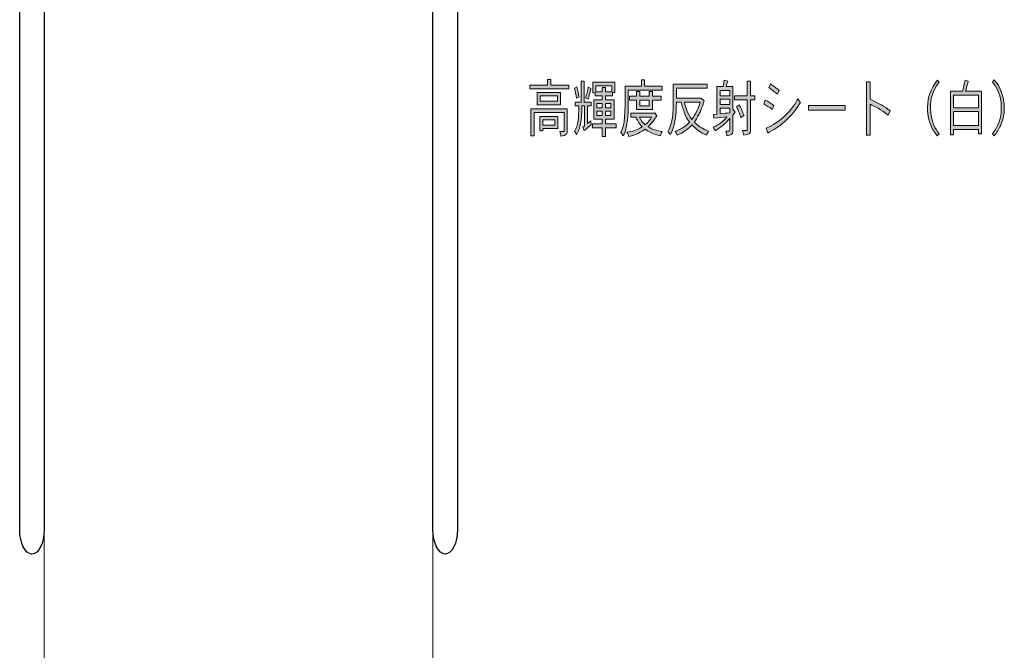
# Model space of a CAD drawing. Units: inches. Extents: x 26 to 1877, y -576 to 463.
# Drawn here: x 1116 to 1318, y -56 to 74 of the extents above; entities that cross this region are included whole.
import ezdxf

# ---------------------------------------------------------------- set-up
doc = ezdxf.new("R2010")
doc.units = ezdxf.units.IN
doc.header["$MEASUREMENT"] = 0

# ---------------------------------------------------------------- blocks, each defined once
blk = doc.blocks.new('block 33')
h = blk.add_hatch(color=29)
h.dxf.hatch_style = 2
h.paths.add_polyline_path([(1225.09, 61.22), (1225.09, 60.05), (1228.78, 60.05), (1228.78, 59.28), (1220.73, 59.28), (1220.73, 60.05), (1224.42, 60.05), (1224.42, 61.22)])
edge = h.paths.add_edge_path()
edge.add_spline(control_points=[(1228.47, 55.19), (1228.47, 55.19), (1228.47, 50.72), (1228.47, 50.72), (1228.47, 50), (1228.38, 49.73), (1227.16, 49.55), (1227.14, 49.83), (1227.07, 50.17), (1226.93, 50.49), (1226.93, 50.49), (1227.71, 50.49), (1227.71, 50.49), (1227.78, 50.49), (1227.83, 50.53), (1227.83, 50.67), (1227.83, 50.67), (1227.83, 54.39), (1227.83, 54.39), (1227.83, 54.39), (1221.63, 54.39), (1221.63, 54.39), (1221.63, 54.39), (1221.63, 49.59), (1221.63, 49.59), (1221.63, 49.59), (1220.99, 49.59), (1220.99, 49.59), (1220.99, 49.59), (1220.99, 55.19), (1220.99, 55.19), (1220.99, 55.19), (1228.47, 55.19), (1228.47, 55.19)], knot_values=[0, 0, 0, 0, 1, 1, 1, 2, 2, 2, 3, 3, 3, 4, 4, 4, 5, 5, 5, 6, 6, 6, 7, 7, 7, 8, 8, 8, 9, 9, 9, 10, 10, 10, 11, 11, 11, 11], degree=3, periodic=1)
h.paths.add_polyline_path([(1227.09, 58.57), (1227.09, 56.02), (1222.25, 56.02), (1222.25, 58.57)])
h.paths.add_polyline_path([(1226.51, 53.59), (1226.51, 51.11), (1223.45, 51.11), (1223.45, 50.67), (1222.82, 50.67), (1222.82, 53.59)])
h.paths.add_polyline_path([(1222.87, 57.82), (1222.87, 56.76), (1226.46, 56.76), (1226.46, 57.82)])
h.paths.add_polyline_path([(1223.45, 52.88), (1223.45, 51.82), (1225.88, 51.82), (1225.88, 52.88)])
h = blk.add_hatch(color=29)
h.dxf.hatch_style = 2
edge = h.paths.add_edge_path()
edge.add_spline(control_points=[(1231.94, 60.89), (1231.94, 60.89), (1231.94, 56.54), (1231.94, 56.54), (1231.94, 56.54), (1233.35, 56.54), (1233.35, 56.54), (1233.35, 56.54), (1233.35, 55.8), (1233.35, 55.8), (1233.35, 55.8), (1232.63, 55.8), (1232.63, 55.8), (1232.63, 55.8), (1232.63, 52.15), (1232.63, 52.15), (1232.63, 52.15), (1233.32, 52.73), (1233.32, 52.73), (1233.32, 52.73), (1233.35, 51.88), (1233.35, 51.88), (1232.93, 51.51), (1232.45, 51.09), (1231.94, 50.71), (1231.94, 50.71), (1231.66, 51.43), (1231.66, 51.43), (1231.66, 51.43), (1232.01, 51.7), (1232.01, 51.7), (1232.01, 51.7), (1232.01, 55.8), (1232.01, 55.8), (1232.01, 55.8), (1231.44, 55.8), (1231.44, 55.8), (1231.44, 52.51), (1231.21, 51.28), (1230.34, 49.83), (1230.25, 50.09), (1230.12, 50.33), (1229.94, 50.5), (1230.75, 51.95), (1230.81, 53.08), (1230.84, 55.8), (1230.84, 55.8), (1230.06, 55.8), (1230.06, 55.8), (1230.06, 55.8), (1230.06, 56.54), (1230.06, 56.54), (1230.06, 56.54), (1231.31, 56.54), (1231.31, 56.54), (1231.31, 56.54), (1231.31, 60.89), (1231.31, 60.89), (1231.31, 60.89), (1231.94, 60.89), (1231.94, 60.89)], knot_values=[0, 0, 0, 0, 1, 1, 1, 2, 2, 2, 3, 3, 3, 4, 4, 4, 5, 5, 5, 6, 6, 6, 7, 7, 7, 8, 8, 8, 9, 9, 9, 10, 10, 10, 11, 11, 11, 12, 12, 12, 13, 13, 13, 14, 14, 14, 15, 15, 15, 16, 16, 16, 17, 17, 17, 18, 18, 18, 19, 19, 19, 20, 20, 20, 20], degree=3, periodic=1)
edge = h.paths.add_edge_path()
edge.add_spline(control_points=[(1230.42, 59.7), (1230.63, 58.97), (1230.77, 58.26), (1230.9, 57.64), (1230.9, 57.64), (1230.39, 57.39), (1230.39, 57.39), (1230.28, 58.11), (1230.11, 58.76), (1229.94, 59.44), (1229.94, 59.44), (1230.42, 59.7), (1230.42, 59.7)], knot_values=[0, 0, 0, 0, 1, 1, 1, 2, 2, 2, 3, 3, 3, 4, 4, 4, 4], degree=3, periodic=1)
edge = h.paths.add_edge_path()
edge.add_spline(control_points=[(1233.34, 59.34), (1233.21, 58.76), (1233.11, 58.25), (1232.77, 57.15), (1232.61, 57.25), (1232.42, 57.35), (1232.24, 57.44), (1232.45, 58.16), (1232.64, 58.94), (1232.79, 59.63), (1232.79, 59.63), (1233.34, 59.34), (1233.34, 59.34)], knot_values=[0, 0, 0, 0, 1, 1, 1, 2, 2, 2, 3, 3, 3, 4, 4, 4, 4], degree=3, periodic=1)
h.paths.add_polyline_path([(1238.25, 60.65), (1238.25, 58.57), (1237.74, 58.57), (1237.74, 57.87), (1236.3, 57.87), (1236.3, 57.04), (1238.08, 57.04), (1238.08, 53.04), (1236.3, 53.04), (1236.3, 52.08), (1238.51, 52.08), (1238.51, 51.28), (1236.3, 51.28), (1236.3, 49.5), (1235.66, 49.5), (1235.66, 51.28), (1233.62, 51.28), (1233.62, 52.08), (1235.66, 52.08), (1235.66, 53.04), (1233.94, 53.04), (1233.94, 57.04), (1235.66, 57.04), (1235.66, 57.87), (1234.23, 57.87), (1234.23, 58.5), (1233.72, 58.5), (1233.72, 60.65)])
h.paths.add_polyline_path([(1234.34, 59.9), (1234.34, 58.66), (1235.66, 58.66), (1235.66, 59.55), (1236.3, 59.55), (1236.3, 58.66), (1237.6, 58.66), (1237.6, 59.9)])
h.paths.add_polyline_path([(1234.55, 56.29), (1234.55, 55.39), (1235.66, 55.39), (1235.66, 56.29)])
h.paths.add_polyline_path([(1234.55, 54.71), (1234.55, 53.79), (1235.66, 53.79), (1235.66, 54.71)])
h.paths.add_polyline_path([(1236.3, 56.29), (1236.3, 55.39), (1237.45, 55.39), (1237.45, 56.29)])
h.paths.add_polyline_path([(1236.3, 54.71), (1236.3, 53.79), (1237.45, 53.79), (1237.45, 54.71)])
h = blk.add_hatch(color=29)
h.dxf.hatch_style = 2
edge = h.paths.add_edge_path()
edge.add_spline(control_points=[(1244.37, 61.16), (1244.37, 61.16), (1244.37, 59.85), (1244.37, 59.85), (1244.37, 59.85), (1248.02, 59.85), (1248.02, 59.85), (1248.02, 59.85), (1248.02, 59.05), (1248.02, 59.05), (1248.02, 59.05), (1241.01, 59.05), (1241.01, 59.05), (1241.01, 54.86), (1241, 54.58), (1240.91, 53.48), (1240.82, 52.26), (1240.49, 50.57), (1240.04, 49.59), (1239.9, 49.84), (1239.69, 50.11), (1239.51, 50.29), (1240.36, 52.27), (1240.36, 53.58), (1240.36, 59.85), (1240.36, 59.85), (1243.72, 59.85), (1243.72, 59.85), (1243.72, 59.85), (1243.72, 61.16), (1243.72, 61.16), (1243.72, 61.16), (1244.37, 61.16), (1244.37, 61.16)], knot_values=[0, 0, 0, 0, 1, 1, 1, 2, 2, 2, 3, 3, 3, 4, 4, 4, 5, 5, 5, 6, 6, 6, 7, 7, 7, 8, 8, 8, 9, 9, 9, 10, 10, 10, 11, 11, 11, 11], degree=3, periodic=1)
edge = h.paths.add_edge_path()
edge.add_spline(control_points=[(1246.5, 54.33), (1246.5, 54.33), (1246.9, 53.73), (1246.9, 53.73), (1246.75, 53.49), (1246.12, 52.51), (1245.12, 51.47), (1246.25, 50.86), (1246.83, 50.68), (1248.01, 50.52), (1247.81, 50.24), (1247.72, 49.89), (1247.63, 49.62), (1246.65, 49.83), (1245.81, 50.11), (1244.5, 50.96), (1243.11, 49.97), (1241.89, 49.64), (1241.08, 49.49), (1241.03, 49.7), (1240.92, 50.07), (1240.75, 50.35), (1241.79, 50.52), (1242.88, 50.81), (1243.89, 51.47), (1243.12, 52.24), (1242.81, 52.97), (1242.6, 53.46), (1242.6, 53.46), (1241.52, 53.46), (1241.52, 53.46), (1241.52, 53.46), (1241.52, 54.26), (1241.52, 54.26), (1241.52, 54.26), (1246.37, 54.26), (1246.37, 54.26), (1246.37, 54.26), (1246.5, 54.33), (1246.5, 54.33)], knot_values=[0, 0, 0, 0, 1, 1, 1, 2, 2, 2, 3, 3, 3, 4, 4, 4, 5, 5, 5, 6, 6, 6, 7, 7, 7, 8, 8, 8, 9, 9, 9, 10, 10, 10, 11, 11, 11, 12, 12, 12, 13, 13, 13, 13], degree=3, periodic=1)
h.paths.add_polyline_path([(1243.39, 58.76), (1243.39, 57.75), (1245.34, 57.75), (1245.34, 58.76), (1245.99, 58.76), (1245.99, 57.75), (1247.8, 57.75), (1247.8, 56.96), (1245.99, 56.96), (1245.99, 55.04), (1242.74, 55.04), (1242.74, 56.96), (1241.26, 56.96), (1241.26, 57.75), (1242.74, 57.75), (1242.74, 58.76)])
edge = h.paths.add_edge_path()
edge.add_spline(control_points=[(1243.31, 53.46), (1243.56, 52.85), (1244.06, 52.28), (1244.48, 51.9), (1245.03, 52.31), (1245.52, 52.98), (1245.82, 53.46), (1245.82, 53.46), (1243.31, 53.46), (1243.31, 53.46)], knot_values=[0, 0, 0, 0, 1, 1, 1, 2, 2, 2, 3, 3, 3, 3], degree=3, periodic=1)
h.paths.add_polyline_path([(1243.39, 56.96), (1243.39, 55.8), (1245.34, 55.8), (1245.34, 56.96)])
h = blk.add_hatch(color=29)
h.dxf.hatch_style = 2
edge = h.paths.add_edge_path()
edge.add_spline(control_points=[(1262.52, 59.74), (1262.52, 59.74), (1262.52, 55.08), (1262.52, 55.08), (1262.52, 55.08), (1263, 54.52), (1263, 54.52), (1263, 54.52), (1262.52, 53.88), (1262.52, 53.88), (1262.52, 53.88), (1262.52, 50.62), (1262.52, 50.62), (1262.52, 49.88), (1262.19, 49.78), (1261.32, 49.64), (1261.29, 49.92), (1261.22, 50.24), (1261.08, 50.55), (1261.08, 50.55), (1261.75, 50.55), (1261.75, 50.55), (1261.84, 50.55), (1261.88, 50.61), (1261.88, 50.72), (1261.88, 50.72), (1261.88, 53.16), (1261.88, 53.16), (1260.9, 52.04), (1260.02, 51.33), (1258.87, 50.64), (1258.77, 50.89), (1258.68, 51.14), (1258.49, 51.37), (1259.78, 52), (1260.6, 52.7), (1261.29, 53.51), (1260.53, 53.44), (1259.58, 53.32), (1258.62, 53.22), (1258.62, 53.22), (1258.53, 54.03), (1258.53, 54.03), (1258.53, 54.03), (1259.26, 54.1), (1259.26, 54.1), (1259.26, 54.1), (1259.26, 59.74), (1259.26, 59.74), (1259.26, 59.74), (1260.56, 59.74), (1260.56, 59.74), (1260.62, 60.15), (1260.68, 60.65), (1260.74, 61.09), (1260.74, 61.09), (1261.47, 60.89), (1261.47, 60.89), (1261.38, 60.52), (1261.28, 60.15), (1261.17, 59.74), (1261.17, 59.74), (1262.52, 59.74), (1262.52, 59.74)], knot_values=[0, 0, 0, 0, 1, 1, 1, 2, 2, 2, 3, 3, 3, 4, 4, 4, 5, 5, 5, 6, 6, 6, 7, 7, 7, 8, 8, 8, 9, 9, 9, 10, 10, 10, 11, 11, 11, 12, 12, 12, 13, 13, 13, 14, 14, 14, 15, 15, 15, 16, 16, 16, 17, 17, 17, 18, 18, 18, 19, 19, 19, 20, 20, 20, 21, 21, 21, 21], degree=3, periodic=1)
h.paths.add_polyline_path([(1259.89, 58.96), (1259.89, 57.86), (1261.88, 57.86), (1261.88, 58.96)])
h.paths.add_polyline_path([(1259.89, 57.13), (1259.89, 56.05), (1261.88, 56.05), (1261.88, 57.13)])
edge = h.paths.add_edge_path()
edge.add_spline(control_points=[(1259.89, 55.33), (1259.89, 55.33), (1259.89, 54.17), (1259.89, 54.17), (1260.64, 54.21), (1261.29, 54.29), (1261.88, 54.35), (1261.88, 54.35), (1261.88, 55.33), (1261.88, 55.33), (1261.88, 55.33), (1259.89, 55.33), (1259.89, 55.33)], knot_values=[0, 0, 0, 0, 1, 1, 1, 2, 2, 2, 3, 3, 3, 4, 4, 4, 4], degree=3, periodic=1)
edge = h.paths.add_edge_path()
edge.add_spline(control_points=[(1266.18, 60.85), (1266.18, 60.85), (1266.18, 57.83), (1266.18, 57.83), (1266.18, 57.83), (1267.08, 57.83), (1267.08, 57.83), (1267.08, 57.83), (1267.08, 57.04), (1267.08, 57.04), (1267.08, 57.04), (1266.18, 57.04), (1266.18, 57.04), (1266.18, 57.04), (1266.18, 50.91), (1266.18, 50.91), (1266.18, 50.09), (1266.07, 49.91), (1264.77, 49.74), (1264.74, 50.01), (1264.67, 50.42), (1264.49, 50.73), (1264.49, 50.73), (1265.38, 50.73), (1265.38, 50.73), (1265.46, 50.73), (1265.51, 50.8), (1265.51, 50.91), (1265.51, 50.91), (1265.51, 57.04), (1265.51, 57.04), (1265.51, 57.04), (1262.87, 57.04), (1262.87, 57.04), (1262.87, 57.04), (1262.87, 57.83), (1262.87, 57.83), (1262.87, 57.83), (1265.51, 57.83), (1265.51, 57.83), (1265.51, 57.83), (1265.51, 60.85), (1265.51, 60.85), (1265.51, 60.85), (1266.18, 60.85), (1266.18, 60.85)], knot_values=[0, 0, 0, 0, 1, 1, 1, 2, 2, 2, 3, 3, 3, 4, 4, 4, 5, 5, 5, 6, 6, 6, 7, 7, 7, 8, 8, 8, 9, 9, 9, 10, 10, 10, 11, 11, 11, 12, 12, 12, 13, 13, 13, 14, 14, 14, 15, 15, 15, 15], degree=3, periodic=1)
edge = h.paths.add_edge_path()
edge.add_spline(control_points=[(1263.87, 56), (1264.18, 55.34), (1264.52, 54.59), (1264.83, 53.79), (1264.83, 53.79), (1264.21, 53.36), (1264.21, 53.36), (1263.94, 54.19), (1263.63, 54.95), (1263.3, 55.58), (1263.3, 55.58), (1263.87, 56), (1263.87, 56)], knot_values=[0, 0, 0, 0, 1, 1, 1, 2, 2, 2, 3, 3, 3, 4, 4, 4, 4], degree=3, periodic=1)
h = blk.add_hatch(color=29)
h.dxf.hatch_style = 2
edge = h.paths.add_edge_path()
edge.add_spline(control_points=[(1304.99, 60.66), (1303.46, 58.52), (1303.2, 57.21), (1303.2, 55.3), (1303.2, 52.47), (1304.31, 50.96), (1304.98, 50.02), (1304.98, 50.02), (1304.61, 49.6), (1304.61, 49.6), (1304.13, 50.19), (1303.89, 50.55), (1303.72, 50.87), (1302.57, 52.9), (1302.57, 54.68), (1302.57, 55.39), (1302.57, 58.47), (1304.05, 60.33), (1304.65, 61.11), (1304.65, 61.11), (1304.99, 60.66), (1304.99, 60.66)], knot_values=[0, 0, 0, 0, 1, 1, 1, 2, 2, 2, 3, 3, 3, 4, 4, 4, 5, 5, 5, 6, 6, 6, 7, 7, 7, 7], degree=3, periodic=1)
h = blk.add_hatch(color=29)
h.dxf.hatch_style = 2
edge = h.paths.add_edge_path()
edge.add_spline(control_points=[(1313.71, 58.8), (1313.71, 58.8), (1313.71, 50), (1313.71, 50), (1313.71, 50), (1313.08, 50), (1313.08, 50), (1313.08, 50), (1313.08, 50.95), (1313.08, 50.95), (1313.08, 50.95), (1307.95, 50.95), (1307.95, 50.95), (1307.95, 50.95), (1307.95, 49.81), (1307.95, 49.81), (1307.95, 49.81), (1307.33, 49.81), (1307.33, 49.81), (1307.33, 49.81), (1307.33, 58.8), (1307.33, 58.8), (1307.33, 58.8), (1309.8, 58.8), (1309.8, 58.8), (1310.07, 59.88), (1310.13, 60.12), (1310.32, 61.06), (1310.32, 61.06), (1310.98, 60.88), (1310.98, 60.88), (1310.89, 60.55), (1310.51, 59.09), (1310.44, 58.8), (1310.44, 58.8), (1313.71, 58.8), (1313.71, 58.8)], knot_values=[0, 0, 0, 0, 1, 1, 1, 2, 2, 2, 3, 3, 3, 4, 4, 4, 5, 5, 5, 6, 6, 6, 7, 7, 7, 8, 8, 8, 9, 9, 9, 10, 10, 10, 11, 11, 11, 12, 12, 12, 12], degree=3, periodic=1)
h.paths.add_polyline_path([(1307.95, 58.01), (1307.95, 55.37), (1313.08, 55.37), (1313.08, 58.01)])
h.paths.add_polyline_path([(1307.95, 54.59), (1307.95, 51.72), (1313.08, 51.72), (1313.08, 54.59)])
h = blk.add_hatch(color=29)
h.dxf.hatch_style = 2
edge = h.paths.add_edge_path()
edge.add_spline(control_points=[(1316, 50.06), (1317.74, 52.47), (1317.77, 54.14), (1317.77, 55.41), (1317.77, 58.22), (1316.68, 59.74), (1316, 60.71), (1316, 60.71), (1316.31, 61.18), (1316.31, 61.18), (1316.85, 60.54), (1317.09, 60.14), (1317.26, 59.82), (1318.39, 57.74), (1318.39, 56.07), (1318.4, 55.32), (1318.4, 54.07), (1318.13, 52.87), (1317.65, 51.79), (1317.26, 50.9), (1316.87, 50.33), (1316.29, 49.59), (1316.29, 49.59), (1316, 50.06), (1316, 50.06)], knot_values=[0, 0, 0, 0, 1, 1, 1, 2, 2, 2, 3, 3, 3, 4, 4, 4, 5, 5, 5, 6, 6, 6, 7, 7, 7, 8, 8, 8, 8], degree=3, periodic=1)
h = blk.add_hatch(color=29)
h.dxf.hatch_style = 2
edge = h.paths.add_edge_path()
edge.add_spline(control_points=[(1257.23, 60.26), (1257.23, 60.26), (1257.23, 59.46), (1257.23, 59.46), (1257.23, 59.46), (1250.93, 59.46), (1250.93, 59.46), (1250.93, 59.46), (1250.93, 57.35), (1250.93, 57.35), (1250.93, 57.35), (1256.01, 57.35), (1256.01, 57.35), (1256.01, 57.35), (1256.04, 57.39), (1256.04, 57.39), (1256.04, 57.39), (1256.63, 56.82), (1256.63, 56.82), (1256.54, 56.57), (1256.47, 56.36), (1256.4, 56.13), (1256.22, 55.52), (1256.01, 55.01), (1255.79, 54.52), (1255.53, 53.95), (1255.25, 53.4), (1254.61, 52.47), (1255.13, 51.86), (1255.48, 51.57), (1256.47, 51.04), (1256.74, 50.9), (1257.04, 50.75), (1257.55, 50.57), (1257.38, 50.33), (1257.23, 50.02), (1257.13, 49.75), (1255.84, 50.25), (1254.94, 51), (1254.14, 51.86), (1252.84, 50.52), (1251.84, 50.02), (1251.09, 49.77), (1251.02, 50.01), (1250.9, 50.34), (1250.69, 50.59), (1251.94, 50.94), (1252.96, 51.69), (1253.64, 52.42), (1253.11, 53.12), (1252.86, 53.62), (1252.65, 54.17), (1252.33, 54.92), (1252.07, 55.77), (1251.9, 56.55), (1251.9, 56.55), (1250.92, 56.55), (1250.92, 56.55), (1250.85, 53.92), (1250.79, 51.96), (1249.71, 49.87), (1249.55, 50.1), (1249.34, 50.31), (1249.14, 50.45), (1249.49, 51.09), (1250.02, 52.13), (1250.18, 54.05), (1250.27, 55.2), (1250.28, 55.91), (1250.28, 60.26), (1250.28, 60.26), (1257.23, 60.26), (1257.23, 60.26)], knot_values=[0, 0, 0, 0, 1, 1, 1, 2, 2, 2, 3, 3, 3, 4, 4, 4, 5, 5, 5, 6, 6, 6, 7, 7, 7, 8, 8, 8, 9, 9, 9, 10, 10, 10, 11, 11, 11, 12, 12, 12, 13, 13, 13, 14, 14, 14, 15, 15, 15, 16, 16, 16, 17, 17, 17, 18, 18, 18, 19, 19, 19, 20, 20, 20, 21, 21, 21, 22, 22, 22, 23, 23, 23, 24, 24, 24, 24], degree=3, periodic=1)
edge = h.paths.add_edge_path()
edge.add_spline(control_points=[(1252.56, 56.55), (1252.75, 55.74), (1253.09, 54.31), (1254.1, 52.99), (1254.91, 54.14), (1255.44, 55.29), (1255.82, 56.55), (1255.82, 56.55), (1252.56, 56.55), (1252.56, 56.55)], knot_values=[0, 0, 0, 0, 1, 1, 1, 2, 2, 2, 3, 3, 3, 3], degree=3, periodic=1)
h = blk.add_hatch(color=29)
h.dxf.hatch_style = 2
edge = h.paths.add_edge_path()
edge.add_spline(control_points=[(1270.64, 55.06), (1269.97, 55.6), (1269.14, 56), (1268.9, 56.14), (1268.9, 56.14), (1269.17, 56.97), (1269.17, 56.97), (1269.87, 56.61), (1270.26, 56.42), (1271, 55.89), (1271, 55.89), (1270.64, 55.06), (1270.64, 55.06)], knot_values=[0, 0, 0, 0, 1, 1, 1, 2, 2, 2, 3, 3, 3, 4, 4, 4, 4], degree=3, periodic=1)
edge = h.paths.add_edge_path()
edge.add_spline(control_points=[(1269.36, 51.18), (1269.99, 51.43), (1271.54, 52.15), (1273.09, 53.58), (1274.49, 54.85), (1275.46, 56.37), (1275.93, 57.21), (1276.02, 57.03), (1276.28, 56.62), (1276.43, 56.46), (1276.17, 56.08), (1276.02, 55.82), (1275.88, 55.62), (1275.09, 54.38), (1274.15, 53.4), (1273.23, 52.57), (1272.02, 51.48), (1270.94, 50.86), (1269.71, 50.16), (1269.71, 50.16), (1269.36, 51.18), (1269.36, 51.18)], knot_values=[0, 0, 0, 0, 1, 1, 1, 2, 2, 2, 3, 3, 3, 4, 4, 4, 5, 5, 5, 6, 6, 6, 7, 7, 7, 7], degree=3, periodic=1)
edge = h.paths.add_edge_path()
edge.add_spline(control_points=[(1271.69, 58.16), (1271.23, 58.57), (1270.4, 59.23), (1269.95, 59.52), (1269.95, 59.52), (1270.26, 60.31), (1270.26, 60.31), (1270.92, 59.88), (1271.61, 59.35), (1272.09, 58.94), (1272.09, 58.94), (1271.69, 58.16), (1271.69, 58.16)], knot_values=[0, 0, 0, 0, 1, 1, 1, 2, 2, 2, 3, 3, 3, 4, 4, 4, 4], degree=3, periodic=1)
h = blk.add_hatch(color=29)
h.dxf.hatch_style = 2
edge = h.paths.add_edge_path()
edge.add_spline(control_points=[(1290.77, 60.73), (1290.77, 60.73), (1290.77, 57.16), (1290.77, 57.16), (1292.89, 56.13), (1293.58, 55.79), (1294.89, 54.78), (1294.89, 54.78), (1294.47, 53.86), (1294.47, 53.86), (1293.04, 55.08), (1291.79, 55.66), (1290.77, 56.14), (1290.77, 56.14), (1290.77, 49.77), (1290.77, 49.77), (1290.77, 49.77), (1290.01, 49.77), (1290.01, 49.77), (1290.01, 49.77), (1290.01, 60.73), (1290.01, 60.73), (1290.01, 60.73), (1290.77, 60.73), (1290.77, 60.73)], knot_values=[0, 0, 0, 0, 1, 1, 1, 2, 2, 2, 3, 3, 3, 4, 4, 4, 5, 5, 5, 6, 6, 6, 7, 7, 7, 8, 8, 8, 8], degree=3, periodic=1)
h = blk.add_hatch(color=29)
h.dxf.hatch_style = 2
h.paths.add_polyline_path([(1285.68, 55.84), (1285.68, 54.92), (1278.13, 54.92), (1278.13, 55.84)])
at = {"lineweight": 0}
for points in [[(1225.09, 61.22), (1225.09, 60.05), (1228.78, 60.05), (1228.78, 59.28), (1220.73, 59.28), (1220.73, 60.05), (1224.42, 60.05), (1224.42, 61.22), (1225.09, 61.22)], [(1238.25, 60.65), (1238.25, 58.57), (1237.74, 58.57), (1237.74, 57.87), (1236.3, 57.87), (1236.3, 57.04), (1238.08, 57.04), (1238.08, 53.04), (1236.3, 53.04), (1236.3, 52.08), (1238.51, 52.08), (1238.51, 51.28), (1236.3, 51.28), (1236.3, 49.5), (1235.66, 49.5), (1235.66, 51.28), (1233.62, 51.28), (1233.62, 52.08), (1235.66, 52.08), (1235.66, 53.04), (1233.94, 53.04), (1233.94, 57.04), (1235.66, 57.04), (1235.66, 57.87), (1234.23, 57.87), (1234.23, 58.5), (1233.72, 58.5), (1233.72, 60.65), (1238.25, 60.65)], [(1234.34, 59.9), (1234.34, 58.66), (1235.66, 58.66), (1235.66, 59.55), (1236.3, 59.55), (1236.3, 58.66), (1237.6, 58.66), (1237.6, 59.9), (1234.34, 59.9)], [(1259.89, 58.96), (1259.89, 57.86), (1261.88, 57.86), (1261.88, 58.96), (1259.89, 58.96)], [(1227.09, 58.57), (1227.09, 56.02), (1222.25, 56.02), (1222.25, 58.57), (1227.09, 58.57)], [(1222.87, 57.82), (1222.87, 56.76), (1226.46, 56.76), (1226.46, 57.82), (1222.87, 57.82)], [(1243.39, 58.76), (1243.39, 57.75), (1245.34, 57.75), (1245.34, 58.76), (1245.99, 58.76), (1245.99, 57.75), (1247.8, 57.75), (1247.8, 56.96), (1245.99, 56.96), (1245.99, 55.04), (1242.74, 55.04), (1242.74, 56.96), (1241.26, 56.96), (1241.26, 57.75), (1242.74, 57.75), (1242.74, 58.76), (1243.39, 58.76)], [(1243.39, 56.96), (1243.39, 55.8), (1245.34, 55.8), (1245.34, 56.96), (1243.39, 56.96)], [(1259.89, 57.13), (1259.89, 56.05), (1261.88, 56.05), (1261.88, 57.13), (1259.89, 57.13)], [(1307.95, 58.01), (1307.95, 55.37), (1313.08, 55.37), (1313.08, 58.01), (1307.95, 58.01)], [(1234.55, 56.29), (1234.55, 55.39), (1235.66, 55.39), (1235.66, 56.29), (1234.55, 56.29)], [(1236.3, 56.29), (1236.3, 55.39), (1237.45, 55.39), (1237.45, 56.29), (1236.3, 56.29)], [(1285.68, 55.84), (1285.68, 54.92), (1278.13, 54.92), (1278.13, 55.84), (1285.68, 55.84)], [(1226.51, 53.59), (1226.51, 51.11), (1223.45, 51.11), (1223.45, 50.67), (1222.82, 50.67), (1222.82, 53.59), (1226.51, 53.59)], [(1223.45, 52.88), (1223.45, 51.82), (1225.88, 51.82), (1225.88, 52.88), (1223.45, 52.88)], [(1234.55, 54.71), (1234.55, 53.79), (1235.66, 53.79), (1235.66, 54.71), (1234.55, 54.71)], [(1236.3, 54.71), (1236.3, 53.79), (1237.45, 53.79), (1237.45, 54.71), (1236.3, 54.71)], [(1307.95, 54.59), (1307.95, 51.72), (1313.08, 51.72), (1313.08, 54.59), (1307.95, 54.59)]]:
    blk.add_lwpolyline(points, dxfattribs=at)
for points, knots in [([(1231.94, 60.89), (1231.94, 60.89), (1231.94, 56.54), (1231.94, 56.54), (1231.94, 56.54), (1233.35, 56.54), (1233.35, 56.54), (1233.35, 56.54), (1233.35, 55.8), (1233.35, 55.8), (1233.35, 55.8), (1232.63, 55.8), (1232.63, 55.8), (1232.63, 55.8), (1232.63, 52.15), (1232.63, 52.15), (1232.63, 52.15), (1233.32, 52.73), (1233.32, 52.73), (1233.32, 52.73), (1233.35, 51.88), (1233.35, 51.88), (1232.93, 51.51), (1232.45, 51.09), (1231.94, 50.71), (1231.94, 50.71), (1231.66, 51.43), (1231.66, 51.43), (1231.66, 51.43), (1232.01, 51.7), (1232.01, 51.7), (1232.01, 51.7), (1232.01, 55.8), (1232.01, 55.8), (1232.01, 55.8), (1231.44, 55.8), (1231.44, 55.8), (1231.44, 52.51), (1231.21, 51.28), (1230.34, 49.83), (1230.25, 50.09), (1230.12, 50.33), (1229.94, 50.5), (1230.75, 51.95), (1230.81, 53.08), (1230.84, 55.8), (1230.84, 55.8), (1230.06, 55.8), (1230.06, 55.8), (1230.06, 55.8), (1230.06, 56.54), (1230.06, 56.54), (1230.06, 56.54), (1231.31, 56.54), (1231.31, 56.54), (1231.31, 56.54), (1231.31, 60.89), (1231.31, 60.89), (1231.31, 60.89), (1231.94, 60.89), (1231.94, 60.89)], [0, 0, 0, 0, 1, 1, 1, 2, 2, 2, 3, 3, 3, 4, 4, 4, 5, 5, 5, 6, 6, 6, 7, 7, 7, 8, 8, 8, 9, 9, 9, 10, 10, 10, 11, 11, 11, 12, 12, 12, 13, 13, 13, 14, 14, 14, 15, 15, 15, 16, 16, 16, 17, 17, 17, 18, 18, 18, 19, 19, 19, 20, 20, 20, 20]), ([(1244.37, 61.16), (1244.37, 61.16), (1244.37, 59.85), (1244.37, 59.85), (1244.37, 59.85), (1248.02, 59.85), (1248.02, 59.85), (1248.02, 59.85), (1248.02, 59.05), (1248.02, 59.05), (1248.02, 59.05), (1241.01, 59.05), (1241.01, 59.05), (1241.01, 54.86), (1241, 54.58), (1240.91, 53.48), (1240.82, 52.26), (1240.49, 50.57), (1240.04, 49.59), (1239.9, 49.84), (1239.69, 50.11), (1239.51, 50.29), (1240.36, 52.27), (1240.36, 53.58), (1240.36, 59.85), (1240.36, 59.85), (1243.72, 59.85), (1243.72, 59.85), (1243.72, 59.85), (1243.72, 61.16), (1243.72, 61.16), (1243.72, 61.16), (1244.37, 61.16), (1244.37, 61.16)], [0, 0, 0, 0, 1, 1, 1, 2, 2, 2, 3, 3, 3, 4, 4, 4, 5, 5, 5, 6, 6, 6, 7, 7, 7, 8, 8, 8, 9, 9, 9, 10, 10, 10, 11, 11, 11, 11]), ([(1262.52, 59.74), (1262.52, 59.74), (1262.52, 55.08), (1262.52, 55.08), (1262.52, 55.08), (1263, 54.52), (1263, 54.52), (1263, 54.52), (1262.52, 53.88), (1262.52, 53.88), (1262.52, 53.88), (1262.52, 50.62), (1262.52, 50.62), (1262.52, 49.88), (1262.19, 49.78), (1261.32, 49.64), (1261.29, 49.92), (1261.22, 50.24), (1261.08, 50.55), (1261.08, 50.55), (1261.75, 50.55), (1261.75, 50.55), (1261.84, 50.55), (1261.88, 50.61), (1261.88, 50.72), (1261.88, 50.72), (1261.88, 53.16), (1261.88, 53.16), (1260.9, 52.04), (1260.02, 51.33), (1258.87, 50.64), (1258.77, 50.89), (1258.68, 51.14), (1258.49, 51.37), (1259.78, 52), (1260.6, 52.7), (1261.29, 53.51), (1260.53, 53.44), (1259.58, 53.32), (1258.62, 53.22), (1258.62, 53.22), (1258.53, 54.03), (1258.53, 54.03), (1258.53, 54.03), (1259.26, 54.1), (1259.26, 54.1), (1259.26, 54.1), (1259.26, 59.74), (1259.26, 59.74), (1259.26, 59.74), (1260.56, 59.74), (1260.56, 59.74), (1260.62, 60.15), (1260.68, 60.65), (1260.74, 61.09), (1260.74, 61.09), (1261.47, 60.89), (1261.47, 60.89), (1261.38, 60.52), (1261.28, 60.15), (1261.17, 59.74), (1261.17, 59.74), (1262.52, 59.74), (1262.52, 59.74)], [0, 0, 0, 0, 1, 1, 1, 2, 2, 2, 3, 3, 3, 4, 4, 4, 5, 5, 5, 6, 6, 6, 7, 7, 7, 8, 8, 8, 9, 9, 9, 10, 10, 10, 11, 11, 11, 12, 12, 12, 13, 13, 13, 14, 14, 14, 15, 15, 15, 16, 16, 16, 17, 17, 17, 18, 18, 18, 19, 19, 19, 20, 20, 20, 21, 21, 21, 21]), ([(1266.18, 60.85), (1266.18, 60.85), (1266.18, 57.83), (1266.18, 57.83), (1266.18, 57.83), (1267.08, 57.83), (1267.08, 57.83), (1267.08, 57.83), (1267.08, 57.04), (1267.08, 57.04), (1267.08, 57.04), (1266.18, 57.04), (1266.18, 57.04), (1266.18, 57.04), (1266.18, 50.91), (1266.18, 50.91), (1266.18, 50.09), (1266.07, 49.91), (1264.77, 49.74), (1264.74, 50.01), (1264.67, 50.42), (1264.49, 50.73), (1264.49, 50.73), (1265.38, 50.73), (1265.38, 50.73), (1265.46, 50.73), (1265.51, 50.8), (1265.51, 50.91), (1265.51, 50.91), (1265.51, 57.04), (1265.51, 57.04), (1265.51, 57.04), (1262.87, 57.04), (1262.87, 57.04), (1262.87, 57.04), (1262.87, 57.83), (1262.87, 57.83), (1262.87, 57.83), (1265.51, 57.83), (1265.51, 57.83), (1265.51, 57.83), (1265.51, 60.85), (1265.51, 60.85), (1265.51, 60.85), (1266.18, 60.85), (1266.18, 60.85)], [0, 0, 0, 0, 1, 1, 1, 2, 2, 2, 3, 3, 3, 4, 4, 4, 5, 5, 5, 6, 6, 6, 7, 7, 7, 8, 8, 8, 9, 9, 9, 10, 10, 10, 11, 11, 11, 12, 12, 12, 13, 13, 13, 14, 14, 14, 15, 15, 15, 15]), ([(1304.99, 60.66), (1303.46, 58.52), (1303.2, 57.21), (1303.2, 55.3), (1303.2, 52.47), (1304.31, 50.96), (1304.98, 50.02), (1304.98, 50.02), (1304.61, 49.6), (1304.61, 49.6), (1304.13, 50.19), (1303.89, 50.55), (1303.72, 50.87), (1302.57, 52.9), (1302.57, 54.68), (1302.57, 55.39), (1302.57, 58.47), (1304.05, 60.33), (1304.65, 61.11), (1304.65, 61.11), (1304.99, 60.66), (1304.99, 60.66)], [0, 0, 0, 0, 1, 1, 1, 2, 2, 2, 3, 3, 3, 4, 4, 4, 5, 5, 5, 6, 6, 6, 7, 7, 7, 7]), ([(1313.71, 58.8), (1313.71, 58.8), (1313.71, 50), (1313.71, 50), (1313.71, 50), (1313.08, 50), (1313.08, 50), (1313.08, 50), (1313.08, 50.95), (1313.08, 50.95), (1313.08, 50.95), (1307.95, 50.95), (1307.95, 50.95), (1307.95, 50.95), (1307.95, 49.81), (1307.95, 49.81), (1307.95, 49.81), (1307.33, 49.81), (1307.33, 49.81), (1307.33, 49.81), (1307.33, 58.8), (1307.33, 58.8), (1307.33, 58.8), (1309.8, 58.8), (1309.8, 58.8), (1310.07, 59.88), (1310.13, 60.12), (1310.32, 61.06), (1310.32, 61.06), (1310.98, 60.88), (1310.98, 60.88), (1310.89, 60.55), (1310.51, 59.09), (1310.44, 58.8), (1310.44, 58.8), (1313.71, 58.8), (1313.71, 58.8)], [0, 0, 0, 0, 1, 1, 1, 2, 2, 2, 3, 3, 3, 4, 4, 4, 5, 5, 5, 6, 6, 6, 7, 7, 7, 8, 8, 8, 9, 9, 9, 10, 10, 10, 11, 11, 11, 12, 12, 12, 12]), ([(1316, 50.06), (1317.74, 52.47), (1317.77, 54.14), (1317.77, 55.41), (1317.77, 58.22), (1316.68, 59.74), (1316, 60.71), (1316, 60.71), (1316.31, 61.18), (1316.31, 61.18), (1316.85, 60.54), (1317.09, 60.14), (1317.26, 59.82), (1318.39, 57.74), (1318.39, 56.07), (1318.4, 55.32), (1318.4, 54.07), (1318.13, 52.87), (1317.65, 51.79), (1317.26, 50.9), (1316.87, 50.33), (1316.29, 49.59), (1316.29, 49.59), (1316, 50.06), (1316, 50.06)], [0, 0, 0, 0, 1, 1, 1, 2, 2, 2, 3, 3, 3, 4, 4, 4, 5, 5, 5, 6, 6, 6, 7, 7, 7, 8, 8, 8, 8]), ([(1230.42, 59.7), (1230.63, 58.97), (1230.77, 58.26), (1230.9, 57.64), (1230.9, 57.64), (1230.39, 57.39), (1230.39, 57.39), (1230.28, 58.11), (1230.11, 58.76), (1229.94, 59.44), (1229.94, 59.44), (1230.42, 59.7), (1230.42, 59.7)], [0, 0, 0, 0, 1, 1, 1, 2, 2, 2, 3, 3, 3, 4, 4, 4, 4]), ([(1233.34, 59.34), (1233.21, 58.76), (1233.11, 58.25), (1232.77, 57.15), (1232.61, 57.25), (1232.42, 57.35), (1232.24, 57.44), (1232.45, 58.16), (1232.64, 58.94), (1232.79, 59.63), (1232.79, 59.63), (1233.34, 59.34), (1233.34, 59.34)], [0, 0, 0, 0, 1, 1, 1, 2, 2, 2, 3, 3, 3, 4, 4, 4, 4]), ([(1257.23, 60.26), (1257.23, 60.26), (1257.23, 59.46), (1257.23, 59.46), (1257.23, 59.46), (1250.93, 59.46), (1250.93, 59.46), (1250.93, 59.46), (1250.93, 57.35), (1250.93, 57.35), (1250.93, 57.35), (1256.01, 57.35), (1256.01, 57.35), (1256.01, 57.35), (1256.04, 57.39), (1256.04, 57.39), (1256.04, 57.39), (1256.63, 56.82), (1256.63, 56.82), (1256.54, 56.57), (1256.47, 56.36), (1256.4, 56.13), (1256.22, 55.52), (1256.01, 55.01), (1255.79, 54.52), (1255.53, 53.95), (1255.25, 53.4), (1254.61, 52.47), (1255.13, 51.86), (1255.48, 51.57), (1256.47, 51.04), (1256.74, 50.9), (1257.04, 50.75), (1257.55, 50.57), (1257.38, 50.33), (1257.23, 50.02), (1257.13, 49.75), (1255.84, 50.25), (1254.94, 51), (1254.14, 51.86), (1252.84, 50.52), (1251.84, 50.02), (1251.09, 49.77), (1251.02, 50.01), (1250.9, 50.34), (1250.69, 50.59), (1251.94, 50.94), (1252.96, 51.69), (1253.64, 52.42), (1253.11, 53.12), (1252.86, 53.62), (1252.65, 54.17), (1252.33, 54.92), (1252.07, 55.77), (1251.9, 56.55), (1251.9, 56.55), (1250.92, 56.55), (1250.92, 56.55), (1250.85, 53.92), (1250.79, 51.96), (1249.71, 49.87), (1249.55, 50.1), (1249.34, 50.31), (1249.14, 50.45), (1249.49, 51.09), (1250.02, 52.13), (1250.18, 54.05), (1250.27, 55.2), (1250.28, 55.91), (1250.28, 60.26), (1250.28, 60.26), (1257.23, 60.26), (1257.23, 60.26)], [0, 0, 0, 0, 1, 1, 1, 2, 2, 2, 3, 3, 3, 4, 4, 4, 5, 5, 5, 6, 6, 6, 7, 7, 7, 8, 8, 8, 9, 9, 9, 10, 10, 10, 11, 11, 11, 12, 12, 12, 13, 13, 13, 14, 14, 14, 15, 15, 15, 16, 16, 16, 17, 17, 17, 18, 18, 18, 19, 19, 19, 20, 20, 20, 21, 21, 21, 22, 22, 22, 23, 23, 23, 24, 24, 24, 24]), ([(1271.69, 58.16), (1271.23, 58.57), (1270.4, 59.23), (1269.95, 59.52), (1269.95, 59.52), (1270.26, 60.31), (1270.26, 60.31), (1270.92, 59.88), (1271.61, 59.35), (1272.09, 58.94), (1272.09, 58.94), (1271.69, 58.16), (1271.69, 58.16)], [0, 0, 0, 0, 1, 1, 1, 2, 2, 2, 3, 3, 3, 4, 4, 4, 4]), ([(1290.77, 60.73), (1290.77, 60.73), (1290.77, 57.16), (1290.77, 57.16), (1292.89, 56.13), (1293.58, 55.79), (1294.89, 54.78), (1294.89, 54.78), (1294.47, 53.86), (1294.47, 53.86), (1293.04, 55.08), (1291.79, 55.66), (1290.77, 56.14), (1290.77, 56.14), (1290.77, 49.77), (1290.77, 49.77), (1290.77, 49.77), (1290.01, 49.77), (1290.01, 49.77), (1290.01, 49.77), (1290.01, 60.73), (1290.01, 60.73), (1290.01, 60.73), (1290.77, 60.73), (1290.77, 60.73)], [0, 0, 0, 0, 1, 1, 1, 2, 2, 2, 3, 3, 3, 4, 4, 4, 5, 5, 5, 6, 6, 6, 7, 7, 7, 8, 8, 8, 8]), ([(1270.64, 55.06), (1269.97, 55.6), (1269.14, 56), (1268.9, 56.14), (1268.9, 56.14), (1269.17, 56.97), (1269.17, 56.97), (1269.87, 56.61), (1270.26, 56.42), (1271, 55.89), (1271, 55.89), (1270.64, 55.06), (1270.64, 55.06)], [0, 0, 0, 0, 1, 1, 1, 2, 2, 2, 3, 3, 3, 4, 4, 4, 4]), ([(1269.36, 51.18), (1269.99, 51.43), (1271.54, 52.15), (1273.09, 53.58), (1274.49, 54.85), (1275.46, 56.37), (1275.93, 57.21), (1276.02, 57.03), (1276.28, 56.62), (1276.43, 56.46), (1276.17, 56.08), (1276.02, 55.82), (1275.88, 55.62), (1275.09, 54.38), (1274.15, 53.4), (1273.23, 52.57), (1272.02, 51.48), (1270.94, 50.86), (1269.71, 50.16), (1269.71, 50.16), (1269.36, 51.18), (1269.36, 51.18)], [0, 0, 0, 0, 1, 1, 1, 2, 2, 2, 3, 3, 3, 4, 4, 4, 5, 5, 5, 6, 6, 6, 7, 7, 7, 7]), ([(1228.47, 55.19), (1228.47, 55.19), (1228.47, 50.72), (1228.47, 50.72), (1228.47, 50), (1228.38, 49.73), (1227.16, 49.55), (1227.14, 49.83), (1227.07, 50.17), (1226.93, 50.49), (1226.93, 50.49), (1227.71, 50.49), (1227.71, 50.49), (1227.78, 50.49), (1227.83, 50.53), (1227.83, 50.67), (1227.83, 50.67), (1227.83, 54.39), (1227.83, 54.39), (1227.83, 54.39), (1221.63, 54.39), (1221.63, 54.39), (1221.63, 54.39), (1221.63, 49.59), (1221.63, 49.59), (1221.63, 49.59), (1220.99, 49.59), (1220.99, 49.59), (1220.99, 49.59), (1220.99, 55.19), (1220.99, 55.19), (1220.99, 55.19), (1228.47, 55.19), (1228.47, 55.19)], [0, 0, 0, 0, 1, 1, 1, 2, 2, 2, 3, 3, 3, 4, 4, 4, 5, 5, 5, 6, 6, 6, 7, 7, 7, 8, 8, 8, 9, 9, 9, 10, 10, 10, 11, 11, 11, 11]), ([(1252.56, 56.55), (1252.75, 55.74), (1253.09, 54.31), (1254.1, 52.99), (1254.91, 54.14), (1255.44, 55.29), (1255.82, 56.55), (1255.82, 56.55), (1252.56, 56.55), (1252.56, 56.55)], [0, 0, 0, 0, 1, 1, 1, 2, 2, 2, 3, 3, 3, 3]), ([(1259.89, 55.33), (1259.89, 55.33), (1259.89, 54.17), (1259.89, 54.17), (1260.64, 54.21), (1261.29, 54.29), (1261.88, 54.35), (1261.88, 54.35), (1261.88, 55.33), (1261.88, 55.33), (1261.88, 55.33), (1259.89, 55.33), (1259.89, 55.33)], [0, 0, 0, 0, 1, 1, 1, 2, 2, 2, 3, 3, 3, 4, 4, 4, 4]), ([(1263.87, 56), (1264.18, 55.34), (1264.52, 54.59), (1264.83, 53.79), (1264.83, 53.79), (1264.21, 53.36), (1264.21, 53.36), (1263.94, 54.19), (1263.63, 54.95), (1263.3, 55.58), (1263.3, 55.58), (1263.87, 56), (1263.87, 56)], [0, 0, 0, 0, 1, 1, 1, 2, 2, 2, 3, 3, 3, 4, 4, 4, 4]), ([(1246.5, 54.33), (1246.5, 54.33), (1246.9, 53.73), (1246.9, 53.73), (1246.75, 53.49), (1246.12, 52.51), (1245.12, 51.47), (1246.25, 50.86), (1246.83, 50.68), (1248.01, 50.52), (1247.81, 50.24), (1247.72, 49.89), (1247.63, 49.62), (1246.65, 49.83), (1245.81, 50.11), (1244.5, 50.96), (1243.11, 49.97), (1241.89, 49.64), (1241.08, 49.49), (1241.03, 49.7), (1240.92, 50.07), (1240.75, 50.35), (1241.79, 50.52), (1242.88, 50.81), (1243.89, 51.47), (1243.12, 52.24), (1242.81, 52.97), (1242.6, 53.46), (1242.6, 53.46), (1241.52, 53.46), (1241.52, 53.46), (1241.52, 53.46), (1241.52, 54.26), (1241.52, 54.26), (1241.52, 54.26), (1246.37, 54.26), (1246.37, 54.26), (1246.37, 54.26), (1246.5, 54.33), (1246.5, 54.33)], [0, 0, 0, 0, 1, 1, 1, 2, 2, 2, 3, 3, 3, 4, 4, 4, 5, 5, 5, 6, 6, 6, 7, 7, 7, 8, 8, 8, 9, 9, 9, 10, 10, 10, 11, 11, 11, 12, 12, 12, 13, 13, 13, 13]), ([(1243.31, 53.46), (1243.56, 52.85), (1244.06, 52.28), (1244.48, 51.9), (1245.03, 52.31), (1245.52, 52.98), (1245.82, 53.46), (1245.82, 53.46), (1243.31, 53.46), (1243.31, 53.46)], [0, 0, 0, 0, 1, 1, 1, 2, 2, 2, 3, 3, 3, 3])]:
    blk.add_open_spline(points, degree=3, knots=knots, dxfattribs=at)
blk = doc.blocks.new('block 19')
blk.add_blockref('block 33', (0, 0))
blk = doc.blocks.new('block 96')
at = {"lineweight": 0}
blk.add_open_spline([(1120.82, 58.45), (1120.82, 61.2), (1120.82, 63.45), (1120.82, 63.45), (1120.82, 63.45), (1120.82, 65.7), (1120.82, 68.45), (1120.82, 68.45), (1120.82, 108.45), (1120.82, 108.45), (1120.82, 111.2), (1120.82, 115.7), (1120.82, 118.45), (1120.82, 118.45), (1120.82, 158.44), (1120.82, 158.44), (1120.82, 161.19), (1120.82, 163.44), (1120.82, 163.45), (1120.82, 163.45), (1120.82, 165.7), (1120.82, 168.45), (1120.82, 168.45), (1120.82, 208.44), (1120.82, 208.44), (1120.82, 211.19), (1120.82, 213.44), (1120.82, 213.45), (1120.82, 213.45), (1120.82, 215.7), (1120.82, 218.45), (1120.82, 218.45), (1120.82, 258.45), (1120.82, 258.45), (1120.82, 261.2), (1120.82, 265.7), (1120.82, 268.45), (1120.82, 268.45), (1120.82, 308.44), (1120.82, 308.44), (1120.82, 311.19), (1123.07, 313.44), (1125.82, 313.44), (1125.82, 313.44), (1195.82, 313.44), (1195.82, 313.44), (1198.57, 313.44), (1200.82, 311.19), (1200.82, 308.44), (1200.82, 308.44), (1200.82, 268.45), (1200.82, 268.45), (1200.82, 265.7), (1200.82, 261.2), (1200.82, 258.45), (1200.82, 258.45), (1200.82, 218.45), (1200.82, 218.45), (1200.82, 215.7), (1200.82, 213.45), (1200.82, 213.45), (1200.82, 213.44), (1200.82, 211.19), (1200.82, 208.44), (1200.82, 208.44), (1200.82, 168.45), (1200.82, 168.45), (1200.82, 165.7), (1200.82, 163.45), (1200.82, 163.45), (1200.82, 163.44), (1200.82, 161.19), (1200.82, 158.44), (1200.82, 158.44), (1200.82, 118.45), (1200.82, 118.45), (1200.82, 115.7), (1200.82, 111.2), (1200.82, 108.45), (1200.82, 108.45), (1200.82, 68.45), (1200.82, 68.45), (1200.82, 65.7), (1200.82, 63.45), (1200.82, 63.45), (1200.82, 63.45), (1200.82, 61.2), (1200.82, 58.45), (1200.82, 58.45), (1200.82, 18.45), (1200.82, 18.45), (1200.82, 15.7), (1200.82, 11.2), (1200.82, 8.45), (1200.82, 8.45), (1200.82, -31.53), (1200.82, -31.53), (1200.82, -34.28), (1201.95, -36.53), (1203.34, -36.53), (1204.72, -36.53), (1205.86, -34.28), (1205.86, -31.53), (1205.86, -31.53), (1205.86, 308.47), (1205.86, 308.47), (1205.86, 311.22), (1205.4, 313.47), (1204.84, 313.47), (1204.28, 313.47), (1203.14, 313.47), (1202.32, 313.47), (1201.49, 313.47), (1200.82, 313.46), (1200.82, 313.46), (1200.82, 313.45), (1198.57, 313.45), (1195.82, 313.45), (1195.82, 313.45), (1125.82, 313.45), (1125.82, 313.45), (1123.07, 313.45), (1120.82, 313.45), (1120.82, 313.46), (1120.82, 313.46), (1120.14, 313.47), (1119.32, 313.47), (1118.49, 313.47), (1117.36, 313.47), (1116.8, 313.47), (1116.24, 313.47), (1115.78, 311.22), (1115.78, 308.47), (1115.78, 308.47), (1115.78, -31.53), (1115.78, -31.53), (1115.78, -34.28), (1116.91, -36.53), (1118.3, -36.53), (1119.68, -36.53), (1120.82, -34.28), (1120.82, -31.53), (1120.82, -31.53), (1120.82, 8.45), (1120.82, 8.45), (1120.82, 11.2), (1120.82, 15.7), (1120.82, 18.45), (1120.82, 18.45), (1120.82, 58.45), (1120.82, 58.45)], degree=3, knots=[0, 0, 0, 0, 1, 1, 1, 2, 2, 2, 3, 3, 3, 4, 4, 4, 5, 5, 5, 6, 6, 6, 7, 7, 7, 8, 8, 8, 9, 9, 9, 10, 10, 10, 11, 11, 11, 12, 12, 12, 13, 13, 13, 14, 14, 14, 15, 15, 15, 16, 16, 16, 17, 17, 17, 18, 18, 18, 19, 19, 19, 20, 20, 20, 21, 21, 21, 22, 22, 22, 23, 23, 23, 24, 24, 24, 25, 25, 25, 26, 26, 26, 27, 27, 27, 28, 28, 28, 29, 29, 29, 30, 30, 30, 31, 31, 31, 32, 32, 32, 33, 33, 33, 34, 34, 34, 35, 35, 35, 36, 36, 36, 37, 37, 37, 38, 38, 38, 39, 39, 39, 40, 40, 40, 41, 41, 41, 42, 42, 42, 43, 43, 43, 44, 44, 44, 45, 45, 45, 46, 46, 46, 47, 47, 47, 48, 48, 48, 49, 49, 49, 50, 50, 50, 50], dxfattribs=at)
at = {"color": 29, "lineweight": 25}
blk.add_open_spline([(1120.82, 58.45), (1120.82, 61.2), (1120.82, 63.45), (1120.82, 63.45), (1120.82, 63.45), (1120.82, 65.7), (1120.82, 68.45), (1120.82, 68.45), (1120.82, 108.45), (1120.82, 108.45), (1120.82, 111.2), (1120.82, 115.7), (1120.82, 118.45), (1120.82, 118.45), (1120.82, 158.44), (1120.82, 158.44), (1120.82, 161.19), (1120.82, 163.44), (1120.82, 163.45), (1120.82, 163.45), (1120.82, 165.7), (1120.82, 168.45), (1120.82, 168.45), (1120.82, 208.44), (1120.82, 208.44), (1120.82, 211.19), (1120.82, 213.44), (1120.82, 213.45), (1120.82, 213.45), (1120.82, 215.7), (1120.82, 218.45), (1120.82, 218.45), (1120.82, 258.45), (1120.82, 258.45), (1120.82, 261.2), (1120.82, 265.7), (1120.82, 268.45), (1120.82, 268.45), (1120.82, 308.44), (1120.82, 308.44), (1120.82, 311.19), (1123.07, 313.44), (1125.82, 313.44), (1125.82, 313.44), (1195.82, 313.44), (1195.82, 313.44), (1198.57, 313.44), (1200.82, 311.19), (1200.82, 308.44), (1200.82, 308.44), (1200.82, 268.45), (1200.82, 268.45), (1200.82, 265.7), (1200.82, 261.2), (1200.82, 258.45), (1200.82, 258.45), (1200.82, 218.45), (1200.82, 218.45), (1200.82, 215.7), (1200.82, 213.45), (1200.82, 213.45), (1200.82, 213.44), (1200.82, 211.19), (1200.82, 208.44), (1200.82, 208.44), (1200.82, 168.45), (1200.82, 168.45), (1200.82, 165.7), (1200.82, 163.45), (1200.82, 163.45), (1200.82, 163.44), (1200.82, 161.19), (1200.82, 158.44), (1200.82, 158.44), (1200.82, 118.45), (1200.82, 118.45), (1200.82, 115.7), (1200.82, 111.2), (1200.82, 108.45), (1200.82, 108.45), (1200.82, 68.45), (1200.82, 68.45), (1200.82, 65.7), (1200.82, 63.45), (1200.82, 63.45), (1200.82, 63.45), (1200.82, 61.2), (1200.82, 58.45), (1200.82, 58.45), (1200.82, 18.45), (1200.82, 18.45), (1200.82, 15.7), (1200.82, 11.2), (1200.82, 8.45), (1200.82, 8.45), (1200.82, -31.53), (1200.82, -31.53), (1200.82, -34.28), (1201.95, -36.53), (1203.34, -36.53), (1204.72, -36.53), (1205.86, -34.28), (1205.86, -31.53), (1205.86, -31.53), (1205.86, 308.47), (1205.86, 308.47), (1205.86, 311.22), (1205.4, 313.47), (1204.84, 313.47), (1204.28, 313.47), (1203.14, 313.47), (1202.32, 313.47), (1201.49, 313.47), (1200.82, 313.46), (1200.82, 313.46), (1200.82, 313.45), (1198.57, 313.45), (1195.82, 313.45), (1195.82, 313.45), (1125.82, 313.45), (1125.82, 313.45), (1123.07, 313.45), (1120.82, 313.45), (1120.82, 313.46), (1120.82, 313.46), (1120.14, 313.47), (1119.32, 313.47), (1118.49, 313.47), (1117.36, 313.47), (1116.8, 313.47), (1116.24, 313.47), (1115.78, 311.22), (1115.78, 308.47), (1115.78, 308.47), (1115.78, -31.53), (1115.78, -31.53), (1115.78, -34.28), (1116.91, -36.53), (1118.3, -36.53), (1119.68, -36.53), (1120.82, -34.28), (1120.82, -31.53), (1120.82, -31.53), (1120.82, 8.45), (1120.82, 8.45), (1120.82, 11.2), (1120.82, 15.7), (1120.82, 18.45), (1120.82, 18.45), (1120.82, 58.45), (1120.82, 58.45)], degree=3, knots=[0, 0, 0, 0, 1, 1, 1, 2, 2, 2, 3, 3, 3, 4, 4, 4, 5, 5, 5, 6, 6, 6, 7, 7, 7, 8, 8, 8, 9, 9, 9, 10, 10, 10, 11, 11, 11, 12, 12, 12, 13, 13, 13, 14, 14, 14, 15, 15, 15, 16, 16, 16, 17, 17, 17, 18, 18, 18, 19, 19, 19, 20, 20, 20, 21, 21, 21, 22, 22, 22, 23, 23, 23, 24, 24, 24, 25, 25, 25, 26, 26, 26, 27, 27, 27, 28, 28, 28, 29, 29, 29, 30, 30, 30, 31, 31, 31, 32, 32, 32, 33, 33, 33, 34, 34, 34, 35, 35, 35, 36, 36, 36, 37, 37, 37, 38, 38, 38, 39, 39, 39, 40, 40, 40, 41, 41, 41, 42, 42, 42, 43, 43, 43, 44, 44, 44, 45, 45, 45, 46, 46, 46, 47, 47, 47, 48, 48, 48, 49, 49, 49, 50, 50, 50, 50], dxfattribs=at)
blk = doc.blocks.new('block 92')
at = {"lineweight": 0}
for points in [[(1200.82, -236.56), (1200.82, -43.35), (1200.82, -36.53), (1200.82, 13.45), (1200.82, 63.45), (1200.82, 63.45), (1200.82, 113.45), (1200.82, 163.44), (1200.82, 163.45), (1200.82, 213.44)], [(1120.82, 213.44), (1120.82, 163.45), (1120.82, 163.44), (1120.82, 113.45), (1120.82, 63.45), (1120.82, 63.45), (1120.82, 13.45), (1120.82, -36.53), (1120.82, -43.35), (1120.82, -236.56)]]:
    blk.add_lwpolyline(points, dxfattribs=at)
blk.add_blockref('block 96', (0, 0))

msp = doc.modelspace()

# ---------------------------------------------------------------- block references
for name in ['block 19', 'block 92']:
    msp.add_blockref(name, (0, 0))

doc.saveas('drawing.dxf')
